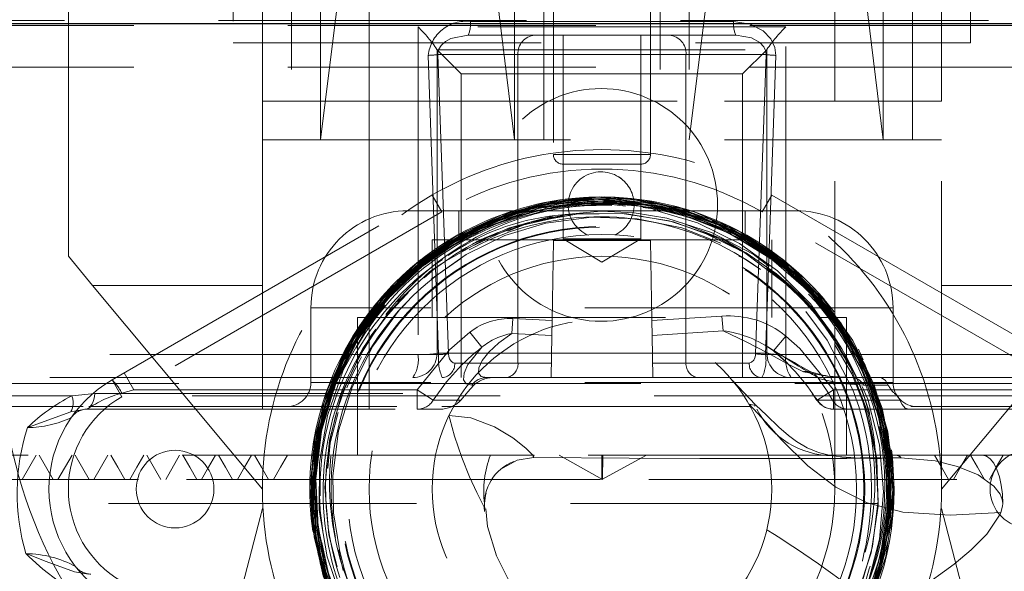
# Model space of a CAD drawing. Units: millimetres. Extents: x 100 to 10400, y 100 to 7325.
# Drawn here: x 2852 to 2954, y 1846 to 1903 of the extents above; entities that cross this region are included whole.
import ezdxf

# ---------------------------------------------------------------- set-up
doc = ezdxf.new("R2010")
doc.units = ezdxf.units.MM
doc.header["$LTSCALE"] = 25
doc.linetypes.add('SLD-Dashed', pattern=[1.905, 1.27, -0.635])
doc.linetypes.add('SLD-Solid', pattern=[0])

msp = doc.modelspace()

# ---------------------------------------------------------------- linework, layer by layer
at = {"color": 7, "linetype": 'SLD-Dashed', "lineweight": 18}
for p, q in [((2880.26, 3834.71), (2880.26, 1890.71)), ((2903.26, 1890.71), (2903.26, 3834.71)), ((2906.26, 1890.71), (2906.26, 3834.71)), ((2918.26, 3834.71), (2918.26, 1890.71)), ((2921.26, 3834.71), (2921.26, 1890.71)), ((2944.26, 1890.71), (2944.26, 3834.71)), ((2874.26, 1934.71), (2874.26, 1900.71)), ((2950.26, 1900.71), (2950.26, 1934.71)), ((2907.26, 1922.21), (2907.26, 1889.21)), ((2917.26, 1889.21), (2917.26, 1922.21)), ((2886.33, 1915.71), (2883.26, 1890.71)), ((2903.26, 1890.71), (2900.19, 1915.71)), ((2924.33, 1915.71), (2921.26, 1890.71)), ((2941.26, 1890.71), (2938.19, 1915.71)), ((2857.26, 1878.71), (2857.26, 1904.71)), ((2877.26, 1904.71), (2877.26, 1894.71)), ((2883.26, 1904.71), (2883.26, 1890.71)), ((2888.26, 1904.71), (2888.26, 1894.71)), ((2936.26, 1894.71), (2936.26, 1904.71)), ((2941.26, 1890.71), (2941.26, 1904.71)), ((2947.26, 1904.71), (2947.26, 1894.71)), ((2825.11, 1903.01), (2999.42, 1903.01)), ((2832.26, 1902.51), (2992.26, 1902.51)), ((2931.22, 1902.38), (2893.31, 1902.38)), ((2898.69, 1902.93), (2925.84, 1902.93)), ((2898.45, 1901.51), (2905.34, 1901.51)), ((2905.34, 1901.51), (2919.19, 1901.51)), ((2908.26, 1901.51), (2908.26, 1880.51)), ((2916.26, 1880.51), (2916.26, 1901.51)), ((2919.19, 1901.51), (2926.08, 1901.51)), ((2874.26, 1900.71), (2950.26, 1900.71)), ((2877.26, 1900.71), (2877.26, 1894.71)), ((2895.26, 1868.71), (2895.26, 1900.04)), ((2895.26, 1900.01), (2929.26, 1900.01)), ((2897.76, 1897.51), (2895.26, 1900.01)), ((2926.76, 1897.51), (2929.26, 1900.01)), ((2929.26, 1900.04), (2929.26, 1868.71)), ((2947.26, 1894.71), (2947.26, 1900.71)), ((2895.35, 1899.51), (2896.43, 1868.66)), ((2903.6, 1899.51), (2895.35, 1899.51)), ((2903.6, 1867.71), (2903.6, 1899.51)), ((2920.92, 1899.51), (2903.6, 1899.51)), ((2920.92, 1867.71), (2920.92, 1899.51)), ((2929.18, 1899.51), (2920.92, 1899.51)), ((2928.1, 1868.66), (2929.18, 1899.51)), ((2832.26, 1898.21), (2992.26, 1898.21)), ((2897.76, 1897.51), (2926.76, 1897.51)), ((2897.76, 1868.71), (2897.76, 1897.51)), ((2926.76, 1897.51), (2926.76, 1868.71)), ((2877.26, 1894.71), (2947.26, 1894.71)), ((2877.26, 1894.71), (2877.26, 1854.71)), ((2888.26, 1894.71), (2936.22, 1894.71)), ((2888.26, 1894.71), (2888.26, 1854.71)), ((2936.26, 1854.71), (2936.26, 1894.71)), ((2947.26, 1854.71), (2947.26, 1894.71)), ((2877.26, 1890.71), (2947.26, 1890.71)), ((2907.27, 1889.21), (2917.25, 1889.21)), ((2913.8, 1888.21), (2908.26, 1888.21)), ((2916.26, 1888.21), (2913.8, 1888.21)), ((2861.76, 1865.97), (2894.76, 1885.02)), ((2895.76, 1883.29), (2894.76, 1885.02)), ((2895.76, 1883.29), (2894.76, 1885.02)), ((2913.18, 1884.76), (2912.55, 1884.82)), ((2928.76, 1883.29), (2929.76, 1885.02)), ((2928.76, 1883.29), (2929.76, 1885.02)), ((2929.76, 1885.02), (2962.76, 1865.97)), ((2912.39, 1884.17), (2912.37, 1884.17)), ((2914.68, 1883.89), (2912.39, 1884.17)), ((2913.75, 1884.56), (2916.97, 1884.22)), ((2914.61, 1884.32), (2918.68, 1883.75)), ((2895.76, 1883.29), (2862.76, 1864.23)), ((2892.26, 1883.41), (2904.87, 1883.41)), ((2897.51, 1883.41), (2897.51, 1880.41)), ((2898.7, 1881.06), (2902.49, 1882.73)), ((2900.15, 1881.88), (2903.78, 1883.2)), ((2904.89, 1883.38), (2905.32, 1883.45)), ((2905.58, 1883.41), (2932.26, 1883.41)), ((2908.9, 1882.93), (2906.67, 1882.72)), ((2918.12, 1883.58), (2918.14, 1883.58)), ((2918.14, 1883.58), (2918.45, 1883.51)), ((2921.07, 1883.04), (2921.35, 1882.92)), ((2927.01, 1880.41), (2927.01, 1883.41)), ((2961.76, 1864.23), (2928.76, 1883.29)), ((2898.64, 1881.03), (2900.15, 1881.88)), ((2923.38, 1882.14), (2925.51, 1881.12)), ((2894.76, 1880.41), (2929.76, 1880.41)), ((2894.76, 1880.41), (2894.76, 1872.41)), ((2898.66, 1879.81), (2898.92, 1879.98)), ((2907.12, 1872.1), (2907.26, 1880.35)), ((2907.26, 1880.35), (2917.26, 1880.35)), ((2908.26, 1880.51), (2916.26, 1880.51)), ((2908.26, 1880.51), (2912.26, 1878.11)), ((2912.26, 1878.11), (2916.26, 1880.51)), ((2917.41, 1872.1), (2917.26, 1880.35)), ((2929.76, 1872.41), (2929.76, 1880.41)), ((2859.76, 1875.71), (2857.26, 1878.71)), ((2894.66, 1876.37), (2897.73, 1878.5)), ((2929.27, 1877.5), (2932.05, 1875.33)), ((2933.63, 1873.61), (2929.64, 1877.35)), ((2931.6, 1875.73), (2929.81, 1877.21)), ((2877.26, 1854.71), (2859.76, 1875.71)), ((2859.76, 1875.71), (2877.26, 1875.71)), ((2933.09, 1874.11), (2931.6, 1875.73)), ((2964.76, 1875.71), (2947.26, 1875.71)), ((2964.76, 1875.71), (2947.26, 1854.71)), ((2889.37, 1874.28), (2889.87, 1874.84)), ((2933.88, 1874.74), (2933.36, 1875.27)), ((2933.88, 1874.74), (2933.61, 1875.02)), ((2887.33, 1871.42), (2889.37, 1874.27)), ((2887.74, 1871.44), (2890.05, 1874.36)), ((2889.37, 1874.27), (2889.37, 1874.28)), ((2934.88, 1873.58), (2934.02, 1874.5)), ((2934.69, 1874.24), (2934.99, 1873.8)), ((2934.88, 1873.58), (2935.63, 1872.55)), ((2935.15, 1874.28), (2935.19, 1874.24)), ((2942.26, 1873.41), (2882.26, 1873.41)), ((2882.26, 1873.41), (2882.26, 1865.71)), ((2886.92, 1869.94), (2889.28, 1873.39)), ((2924.6, 1872.54), (2917.41, 1872.1)), ((2924.6, 1872.54), (2924.74, 1871.03)), ((2942.26, 1865.71), (2942.26, 1873.41)), ((2887.06, 1872.41), (2937.46, 1872.41)), ((2887.06, 1872.41), (2887.06, 1858.21)), ((2903.07, 1872.3), (2902.97, 1870.76)), ((2907.12, 1872.1), (2903.07, 1872.3)), ((2907.12, 1872.1), (2907.09, 1870.53)), ((2917.41, 1872.1), (2917.44, 1870.53)), ((2937.46, 1858.21), (2937.46, 1872.41)), ((2898.65, 1870.89), (2899.88, 1869.33)), ((2902.97, 1870.76), (2907.09, 1870.53)), ((2907.09, 1870.53), (2907.02, 1866.21)), ((2917.44, 1870.53), (2924.74, 1871.03)), ((2917.44, 1870.53), (2917.51, 1866.21)), ((2931.22, 1870.49), (2929.94, 1868.96)), ((2929.07, 1869.54), (2929.94, 1868.95)), ((2895.41, 1868.58), (2823.31, 1868.58)), ((2893.3, 1868.58), (2845.04, 1868.58)), ((2885.16, 1867.17), (2886.1, 1868.93)), ((2895.26, 1868.71), (2897.76, 1868.71)), ((2897.76, 1866.21), (2897.76, 1868.71)), ((2926.76, 1868.71), (2897.76, 1868.71)), ((2926.76, 1868.71), (2929.26, 1868.71)), ((2926.76, 1866.21), (2926.76, 1868.71)), ((2929.11, 1868.58), (3001.21, 1868.58)), ((2929.93, 1868.95), (2930.03, 1868.85)), ((2979.49, 1868.58), (2931.23, 1868.58)), ((2938.69, 1869.12), (2939.19, 1868.02)), ((2897.09, 1867.71), (2903.6, 1867.71)), ((2903.6, 1867.71), (2907.04, 1867.71)), ((2917.48, 1867.71), (2920.92, 1867.71)), ((2920.92, 1867.71), (2927.44, 1867.71)), ((2864, 1864.95), (2863, 1866.68)), ((2807.73, 1866.21), (2900.12, 1866.21)), ((2836.88, 1865.58), (2987.64, 1865.58)), ((2862.76, 1864.23), (2861.76, 1865.97)), ((2942.26, 1865.71), (2882.26, 1865.71)), ((2907.02, 1866.21), (2900.36, 1866.21)), ((2907.02, 1866.21), (2917.51, 1866.21)), ((2938, 1866.21), (2917.51, 1866.21)), ((2928.1, 1863.39), (2925.7, 1865.92)), ((2934.58, 1866.12), (2934.55, 1866.17)), ((2938, 1866.21), (2940.89, 1866.21)), ((2940.89, 1866.21), (3016.8, 1866.21)), ((2857.6, 1864.31), (2860, 1864.58)), ((2860, 1864.58), (2898.29, 1864.58)), ((2864, 1864.95), (2862.76, 1864.59)), ((2893.21, 1864.95), (2864, 1864.95)), ((2893.21, 1864.95), (2893.21, 1862.95)), ((2894.87, 1863.87), (2893.21, 1864.95)), ((2898.29, 1864.58), (2897.72, 1863.87)), ((2933.94, 1864.54), (2934.47, 1863.89)), ((2936.12, 1864.95), (2934.43, 1863.87)), ((2936.12, 1862.95), (2936.12, 1864.95)), ((2960.52, 1864.95), (2936.12, 1864.95)), ((2857.6, 1864.31), (2805.74, 1864.31)), ((2822.38, 1864.31), (2942.71, 1864.31)), ((2934.47, 1863.89), (2936.01, 1863.89)), ((2936.01, 1863.89), (2936.02, 1863.87)), ((2970.09, 1864.31), (2942.71, 1864.31)), ((2839.38, 1863.21), (2858.78, 1863.21)), ((2859.04, 1862.95), (2857.51, 1862.68)), ((2859.21, 1862.95), (2893.21, 1862.95)), ((2859.38, 1863.21), (2892.96, 1863.21)), ((2893.21, 1862.95), (2895.55, 1862.95)), ((2895.76, 1863.21), (2937.43, 1863.21)), ((2928.06, 1863.26), (2928.03, 1863.31)), ((2936.12, 1862.95), (2960.52, 1862.95)), ((2944.11, 1863.21), (2962.06, 1863.21)), ((2882.67, 1856.07), (2883.08, 1859.63)), ((2900.75, 1858.21), (2818.76, 1858.21)), ((2853.94, 1858.21), (2852.49, 1855.71)), ((2854.25, 1858.21), (2855.69, 1855.71)), ((2857.64, 1858.21), (2856.19, 1855.71)), ((2857.95, 1858.21), (2859.39, 1855.71)), ((2861.34, 1858.21), (2859.89, 1855.71)), ((2865.35, 1858.21), (2866.79, 1855.71)), ((2868.73, 1858.21), (2867.29, 1855.71)), ((2905.27, 1858.21), (2900.75, 1858.21)), ((2942.6, 1858.21), (2905.27, 1858.21)), ((2907.86, 1858.21), (2912.31, 1855.71)), ((2907.86, 1858.21), (2912.3, 1855.71)), ((2912.26, 1855.71), (2912.26, 1858.21)), ((2912.26, 1858.21), (2912.3, 1855.71)), ((2916.86, 1858.21), (2912.26, 1855.71)), ((2912.31, 1855.71), (2912.34, 1858.21)), ((2940.99, 1857.92), (2938.86, 1857.92)), ((2943.08, 1857.93), (2941.17, 1857.92)), ((2951.47, 1858.21), (2942.6, 1858.21)), ((3005.76, 1858.21), (2951.47, 1858.21)), ((2996.45, 1855.71), (2829.8, 1855.71)), ((2912.12, 1855.71), (2829.86, 1855.71)), ((2912.3, 1855.71), (2912.31, 1855.71)), ((2942.19, 1852.54), (2942.31, 1855.36)), ((2941.92, 1854.59), (2941.72, 1851.41)), ((2813.78, 1853.21), (3010.76, 1853.21)), ((2900.14, 1853.21), (2900.16, 1852.39)), ((2847.26, 1737.71), (2877.26, 1852.71)), ((2877.26, 1852.71), (2877.32, 1852.71)), ((2947.21, 1852.71), (2947.26, 1852.71)), ((2947.26, 1852.71), (2977.26, 1737.71)), ((2941.73, 1852.12), (2941.03, 1847.91)), ((2885.58, 1846.3), (2885.1, 1848.46)), ((2939.4, 1848.19), (2939.44, 1848.55))]:
    msp.add_line(p, q, dxfattribs=at)
at = {"color": 7, "linetype": 'SLD-Solid', "lineweight": 25}
msp.add_line((2377.26, 1902.71), (3208.7, 1902.71), dxfattribs=at)
at = {"color": 7, "linetype": 'SLD-Dashed', "lineweight": 18, "flags": 128}
for points in [[(2893.31, 1902.38), (2893.31, 1897.38), (2893.3, 1877.41), (2893.3, 1868.58)], [(2925.84, 1902.93), (2927.54, 1902.66), (2928.86, 1901.97), (2929.66, 1901.13), (2930.07, 1900.25), (2930.17, 1899.43)], [(2931.23, 1868.58), (2931.23, 1873.57), (2931.22, 1893.54), (2931.22, 1902.38)], [(2898.45, 1901.51), (2896.69, 1901.17), (2896.14, 1900.87), (2895.67, 1900.43), (2895.45, 1900.07), (2895.35, 1899.64), (2895.35, 1899.51)], [(2929.18, 1899.51), (2929.13, 1899.94), (2928.94, 1900.32), (2928.54, 1900.76), (2927.68, 1901.23), (2926.08, 1901.51)], [(2895.41, 1868.58), (2895.31, 1871.57), (2894.9, 1883.54), (2894.36, 1899.43)], [(2930.17, 1899.43), (2930.07, 1896.44), (2929.66, 1884.47), (2929.11, 1868.58)], [(2911.98, 1884.82), (2906.78, 1884.32), (2901.86, 1882.96), (2897.23, 1880.8), (2893.06, 1877.9), (2889.44, 1874.34), (2886.47, 1870.23), (2884.23, 1865.68), (2882.79, 1860.82), (2882.18, 1855.78), (2882.44, 1850.71), (2883.53, 1845.76), (2885.44, 1841.07), (2888.11, 1836.75), (2891.48, 1832.96), (2895.42, 1829.78), (2899.85, 1827.31), (2904.63, 1825.61), (2909.62, 1824.75), (2914.69, 1824.73), (2919.69, 1825.56), (2924.48, 1827.22), (2928.92, 1829.67), (2932.89, 1832.82), (2936.27, 1836.6), (2938.97, 1840.89), (2940.9, 1845.57), (2942.03, 1850.51), (2942.31, 1855.56), (2941.74, 1860.6), (2940.33, 1865.46), (2938.13, 1870.02), (2935.18, 1874.15), (2931.59, 1877.72), (2927.45, 1880.63), (2922.89, 1882.82), (2918.01, 1884.2), (2912.98, 1884.75), (2907.93, 1884.43), (2903, 1883.28), (2898.33, 1881.32), (2894.06, 1878.6), (2890.31, 1875.2), (2887.18, 1871.23), (2884.77, 1866.78), (2883.13, 1861.99), (2882.33, 1856.99), (2882.37, 1851.93), (2883.26, 1846.95), (2884.97, 1842.19), (2887.24, 1838.12), (2890.11, 1834.45), (2893.51, 1831.27), (2897.37, 1828.65), (2901.95, 1826.52), (2906.83, 1825.19), (2911.87, 1824.7), (2916.91, 1825.06), (2921.82, 1826.27), (2926.46, 1828.28), (2930.7, 1831.04), (2934.41, 1834.47), (2937.49, 1838.48), (2939.86, 1842.94), (2941.44, 1847.75), (2942.19, 1852.74), (2942.09, 1857.8), (2941.15, 1862.76), (2939.38, 1867.5), (2936.85, 1871.87), (2933.62, 1875.75), (2929.78, 1879.04), (2925.45, 1881.63), (2920.74, 1883.46), (2915.79, 1884.47), (2910.74, 1884.64), (2905.74, 1883.96), (2900.92, 1882.45), (2896.42, 1880.14), (2892.38, 1877.12), (2888.9, 1873.46), (2886.08, 1869.27), (2884.01, 1864.67), (2882.74, 1859.78), (2882.31, 1854.75), (2882.73, 1849.72), (2883.99, 1844.84), (2886.05, 1840.23), (2888.86, 1836.03), (2892.32, 1832.37), (2896.36, 1829.34), (2900.85, 1827.03), (2905.66, 1825.51), (2910.65, 1824.81), (2915.7, 1824.97), (2920.64, 1825.97), (2925.35, 1827.79), (2929.68, 1830.37), (2933.52, 1833.64), (2936.75, 1837.51), (2939.29, 1841.87), (2941.06, 1846.59), (2942.01, 1851.54), (2942.12, 1856.58), (2941.38, 1861.57), (2939.82, 1866.36), (2937.46, 1870.82), (2934.4, 1874.82), (2930.71, 1878.25), (2926.49, 1881.01), (2921.87, 1883.02), (2916.98, 1884.24), (2911.96, 1884.61), (2906.94, 1884.13), (2902.08, 1882.81), (2897.5, 1880.7), (2893.35, 1877.85), (2889.73, 1874.35), (2886.76, 1870.28), (2884.5, 1865.78), (2883.04, 1860.96), (2882.41, 1855.96), (2882.62, 1850.93), (2883.68, 1846.01), (2885.55, 1841.34), (2888.17, 1837.04), (2891.49, 1833.25), (2895.38, 1830.06), (2899.76, 1827.58), (2904.5, 1825.87), (2909.45, 1824.98), (2914.48, 1824.93), (2919.45, 1825.73), (2924.22, 1827.34), (2928.64, 1829.74), (2932.6, 1832.85), (2935.98, 1836.58), (2938.69, 1840.81), (2940.64, 1845.45), (2941.79, 1850.35), (2942.1, 1855.37), (2941.57, 1860.37), (2940.2, 1865.21), (2938.04, 1869.75), (2935.14, 1873.86), (2931.6, 1877.43), (2927.51, 1880.35), (2922.99, 1882.55), (2918.16, 1883.95), (2913.17, 1884.52), (2908.15, 1884.25), (2903.25, 1883.14), (2898.6, 1881.22), (2894.34, 1878.55), (2890.6, 1875.2), (2887.47, 1871.27), (2885.04, 1866.87), (2883.39, 1862.12), (2882.56, 1857.24), (2882.56, 1852.22), (2883.4, 1847.26), (2885.06, 1842.53), (2887.5, 1838.13), (2890.63, 1834.21), (2894.38, 1830.87), (2898.64, 1828.21), (2903.29, 1826.3), (2908.18, 1825.2), (2913.2, 1824.93), (2918.18, 1825.51), (2923, 1826.92), (2927.51, 1829.12), (2931.59, 1832.05), (2935.12, 1835.62), (2938, 1839.73), (2940.15, 1844.26), (2941.51, 1849.09), (2942.03, 1854.08), (2941.71, 1859.09), (2940.55, 1863.97), (2938.6, 1868.59), (2935.89, 1872.81), (2932.51, 1876.53), (2928.56, 1879.61), (2924.15, 1882), (2919.39, 1883.6), (2914.44, 1884.39), (2909.43, 1884.33), (2904.49, 1883.43), (2899.78, 1881.71), (2895.43, 1879.24), (2891.55, 1876.06), (2888.26, 1872.28), (2885.65, 1867.99), (2883.8, 1863.34), (2882.76, 1858.43), (2882.55, 1853.43), (2883.19, 1848.46), (2884.66, 1843.66), (2886.91, 1839.19), (2889.87, 1835.15), (2893.48, 1831.67), (2897.61, 1828.84), (2902.17, 1826.75), (2907, 1825.45), (2911.99, 1824.99), (2916.99, 1825.37), (2921.84, 1826.58), (2926.43, 1828.59), (2930.61, 1831.34), (2934.28, 1834.75), (2937.31, 1838.74), (2939.64, 1843.17), (2941.18, 1847.93), (2941.91, 1852.88), (2941.79, 1857.89), (2940.84, 1862.8), (2939.07, 1867.48), (2936.55, 1871.8), (2933.33, 1875.63), (2929.52, 1878.88), (2925.21, 1881.42), (2920.54, 1883.22), (2915.63, 1884.2), (2910.63, 1884.35), (2905.68, 1883.65), (2900.91, 1882.13), (2896.47, 1879.83), (2892.48, 1876.83), (2889.05, 1873.19), (2886.27, 1869.03), (2884.24, 1864.46), (2883, 1859.61), (2882.6, 1854.63), (2883.03, 1849.65), (2884.3, 1844.82), (2886.36, 1840.26), (2889.16, 1836.12), (2892.61, 1832.5), (2896.62, 1829.52), (2901.07, 1827.25), (2905.84, 1825.76), (2910.79, 1825.09), (2915.78, 1825.27), (2920.68, 1826.28), (2925.33, 1828.1), (2929.61, 1830.67), (2933.4, 1833.93), (2936.59, 1837.77), (2939.08, 1842.1), (2940.82, 1846.78), (2941.74, 1851.69), (2941.83, 1856.68), (2941.07, 1861.62), (2939.5, 1866.36), (2937.16, 1870.76), (2934.11, 1874.72), (2930.43, 1878.1), (2926.25, 1880.82), (2921.67, 1882.79), (2916.82, 1883.97), (2911.84, 1884.32), (2906.87, 1883.83), (2902.06, 1882.5), (2897.54, 1880.39), (2893.44, 1877.55), (2889.87, 1874.07), (2886.94, 1870.03), (2884.72, 1865.56), (2883.3, 1860.78), (2882.69, 1855.83), (2882.93, 1850.85), (2883.99, 1845.98), (2885.86, 1841.36), (2888.48, 1837.11), (2891.77, 1833.37), (2895.65, 1830.23), (2900, 1827.79), (2904.69, 1826.11), (2909.6, 1825.25), (2914.58, 1825.22), (2919.5, 1826.04), (2924.21, 1827.66), (2928.58, 1830.05), (2932.49, 1833.14), (2935.82, 1836.85), (2938.49, 1841.06), (2940.4, 1845.66), (2941.53, 1850.51), (2941.81, 1855.48), (2941.26, 1860.43), (2939.88, 1865.22), (2937.73, 1869.71), (2934.84, 1873.77), (2931.32, 1877.29), (2927.26, 1880.17), (2922.77, 1882.32), (2917.98, 1883.69), (2913.04, 1884.24), (2908.07, 1883.95), (2903.22, 1882.83), (2898.34, 1880.75), (2893.92, 1877.85), (2890.08, 1874.2), (2886.96, 1869.93), (2884.77, 1865.46), (2883.35, 1860.69), (2882.76, 1855.75), (2883, 1850.78), (2884.08, 1845.92), (2885.96, 1841.32), (2888.58, 1837.09), (2891.88, 1833.36), (2895.76, 1830.25), (2900.1, 1827.82), (2904.79, 1826.17), (2909.68, 1825.31), (2915.21, 1825.36), (2920.64, 1826.42), (2925.77, 1828.49), (2930.43, 1831.47), (2934.07, 1834.85), (2937.1, 1838.79), (2939.41, 1843.19), (2940.96, 1847.91), (2941.69, 1852.83), (2941.59, 1857.8), (2940.65, 1862.68), (2938.91, 1867.33), (2936.41, 1871.62), (2933.22, 1875.44), (2929.44, 1878.66), (2925.18, 1881.2), (2920.54, 1882.99), (2915.68, 1883.98), (2910.71, 1884.13), (2905.79, 1883.46), (2901.06, 1881.96), (2896.64, 1879.69), (2893.96, 1877.8)], [(2918.45, 1883.51), (2920.75, 1882.92), (2925.44, 1881.06), (2929.75, 1878.43), (2933.54, 1875.1), (2936.71, 1871.17), (2939.16, 1866.76), (2940.82, 1862), (2941.65, 1857.02), (2941.62, 1851.97), (2940.72, 1847), (2938.99, 1842.26), (2936.48, 1837.88), (2933.25, 1834), (2929.41, 1830.72), (2925.07, 1828.14), (2920.35, 1826.35), (2915.39, 1825.38), (2910.34, 1825.27), (2905.35, 1826.03), (2900.55, 1827.63), (2896.11, 1830.02), (2892.13, 1833.14), (2888.74, 1836.89), (2886.05, 1841.16), (2884.12, 1845.84), (2883.02, 1850.77), (2882.77, 1855.81), (2883.39, 1860.83), (2884.86, 1865.67), (2887.13, 1870.18), (2890.13, 1874.25), (2893.79, 1877.74), (2897.99, 1880.55), (2902.61, 1882.61), (2907.51, 1883.85), (2912.55, 1884.24), (2917.59, 1883.76), (2922.46, 1882.43), (2927.04, 1880.28), (2931.19, 1877.39), (2934.79, 1873.83), (2937.72, 1869.7), (2939.91, 1865.14), (2941.28, 1860.27), (2941.81, 1855.24), (2941.47, 1850.19), (2940.27, 1845.28), (2938.25, 1840.64), (2935.47, 1836.41), (2932.01, 1832.71), (2927.97, 1829.67), (2923.47, 1827.35), (2918.64, 1825.84), (2913.62, 1825.17), (2908.56, 1825.37), (2903.61, 1826.43), (2898.91, 1828.32), (2894.6, 1830.99), (2890.81, 1834.35), (2887.65, 1838.3), (2885.21, 1842.74), (2883.57, 1847.53), (2882.76, 1852.53), (2882.82, 1857.6), (2883.74, 1862.58), (2885.5, 1867.33), (2888.05, 1871.71), (2891.3, 1875.6), (2895.17, 1878.87), (2899.54, 1881.43), (2904.29, 1883.21), (2909.27, 1884.16), (2914.34, 1884.24), (2919.35, 1883.46), (2924.15, 1881.83), (2928.6, 1879.4), (2932.58, 1876.26), (2935.96, 1872.48), (2938.64, 1868.17), (2940.55, 1863.48), (2941.64, 1858.52), (2941.86, 1853.45), (2941.21, 1848.42), (2939.72, 1843.58), (2937.42, 1839.05), (2934.38, 1834.99), (2930.69, 1831.5), (2926.46, 1828.7), (2921.82, 1826.66), (2916.89, 1825.44), (2911.83, 1825.07), (2906.78, 1825.58), (2901.89, 1826.94), (2897.3, 1829.11), (2893.16, 1832.04), (2889.57, 1835.63), (2886.64, 1839.78), (2884.47, 1844.37), (2883.11, 1849.26), (2882.61, 1854.32), (2882.98, 1859.38), (2884.2, 1864.31), (2886.25, 1868.96), (2889.06, 1873.19), (2892.55, 1876.88), (2896.62, 1879.92), (2901.15, 1882.22), (2906.01, 1883.71), (2911.05, 1884.36), (2916.13, 1884.13), (2921.09, 1883.05), (2925.8, 1881.13), (2930.11, 1878.43), (2933.89, 1875.04), (2937.05, 1871.05), (2939.47, 1866.59), (2941.1, 1861.77), (2941.89, 1856.75), (2941.8, 1851.66), (2940.85, 1846.67), (2939.06, 1841.91), (2936.49, 1837.52), (2933.2, 1833.64), (2929.3, 1830.38), (2924.9, 1827.82), (2920.13, 1826.06), (2915.13, 1825.14), (2910.04, 1825.08), (2905.02, 1825.89), (2900.2, 1827.55), (2895.75, 1830), (2891.77, 1833.18), (2888.4, 1836.99), (2885.72, 1841.32), (2883.83, 1846.05), (2882.77, 1851.02), (2882.57, 1856.11), (2883.24, 1861.16), (2884.76, 1866.02), (2887.09, 1870.54), (2890.16, 1874.61), (2893.88, 1878.09), (2898.14, 1880.88), (2902.81, 1882.91), (2907.76, 1884.11), (2912.84, 1884.45), (2917.91, 1883.92), (2922.81, 1882.53), (2927.4, 1880.32), (2931.55, 1877.37), (2935.14, 1873.74), (2938.05, 1869.56), (2940.21, 1864.95), (2941.55, 1860.03), (2942.03, 1854.96), (2941.64, 1849.87), (2940.38, 1844.93), (2938.3, 1840.28), (2935.46, 1836.05), (2931.94, 1832.36), (2927.84, 1829.33), (2923.28, 1827.04), (2918.4, 1825.57), (2913.34, 1824.95), (2908.24, 1825.2), (2903.27, 1826.31), (2898.55, 1828.26), (2894.24, 1830.99), (2890.46, 1834.41), (2887.31, 1838.43), (2884.9, 1842.92), (2883.29, 1847.76), (2882.52, 1852.81), (2882.63, 1857.91), (2883.61, 1862.92), (2885.43, 1867.69), (2888.04, 1872.07), (2891.35, 1875.96), (2895.28, 1879.21), (2899.71, 1881.75), (2904.51, 1883.5), (2909.54, 1884.4), (2914.64, 1884.43), (2919.68, 1883.59), (2924.5, 1881.91), (2928.96, 1879.42), (2932.93, 1876.21), (2936.3, 1872.37), (2938.96, 1868.01), (2940.84, 1863.26), (2941.89, 1858.26), (2942.06, 1853.16), (2941.36, 1848.09), (2939.81, 1843.23), (2937.45, 1838.69), (2934.35, 1834.63), (2930.6, 1831.16), (2926.31, 1828.37), (2921.61, 1826.36), (2916.64, 1825.18), (2911.54, 1824.86), (2906.46, 1825.42), (2901.54, 1826.84), (2896.95, 1829.08), (2892.8, 1832.06), (2889.22, 1835.71), (2886.31, 1839.92), (2884.17, 1844.57), (2882.85, 1849.51), (2882.39, 1854.6), (2882.81, 1859.7), (2884.09, 1864.66), (2886.2, 1869.32), (2889.07, 1873.55), (2892.63, 1877.23), (2896.76, 1880.25), (2901.34, 1882.53), (2906.25, 1883.99), (2911.33, 1884.59), (2916.44, 1884.31), (2921.43, 1883.16), (2926.15, 1881.18), (2930.47, 1878.43), (2934.25, 1874.98), (2937.38, 1870.93), (2939.79, 1866.41), (2941.38, 1861.54), (2942.12, 1856.47), (2941.98, 1851.35), (2940.98, 1846.33), (2939.13, 1841.55), (2936.49, 1837.16), (2933.15, 1833.28), (2929.19, 1830.03), (2924.73, 1827.51), (2919.91, 1825.78), (2914.86, 1824.9), (2909.73, 1824.89), (2904.68, 1825.75), (2899.85, 1827.47), (2895.39, 1829.99), (2891.41, 1833.23), (2888.05, 1837.1), (2885.4, 1841.49), (2883.54, 1846.26), (2882.52, 1851.29), (2882.37, 1856.41), (2883.09, 1861.49), (2884.68, 1866.37), (2887.07, 1870.9), (2890.2, 1874.97), (2893.98, 1878.43), (2898.29, 1881.21), (2903.02, 1883.21), (2908.01, 1884.37), (2913.14, 1884.66), (2918.23, 1884.07), (2923.16, 1882.63), (2927.76, 1880.36), (2931.91, 1877.34), (2935.49, 1873.66), (2938.38, 1869.42), (2940.51, 1864.75), (2941.81, 1859.78), (2942.24, 1854.67), (2941.8, 1849.55), (2940.49, 1844.59), (2938.35, 1839.92), (2935.45, 1835.68), (2931.86, 1832.01), (2927.7, 1828.99), (2923.09, 1826.74), (2918.16, 1825.3), (2913.06, 1824.72), (2907.93, 1825.02), (2902.93, 1826.2), (2898.2, 1828.21), (2893.88, 1830.99), (2890.1, 1834.48), (2886.97, 1838.55), (2884.59, 1843.1), (2883.01, 1847.99), (2882.29, 1853.08), (2882.45, 1858.22), (2883.49, 1863.26), (2885.36, 1868.04), (2888.03, 1872.44), (2891.41, 1876.31), (2895.4, 1879.56), (2899.89, 1882.07), (2904.74, 1883.78), (2909.81, 1884.64), (2914.95, 1884.62), (2920.01, 1883.73), (2924.85, 1881.98), (2929.32, 1879.44), (2933.29, 1876.17), (2936.65, 1872.26), (2939.29, 1867.85), (2941.13, 1863.05), (2942.13, 1858), (2942.26, 1852.85), (2941.51, 1847.76), (2939.89, 1842.87), (2937.47, 1838.33), (2934.31, 1834.27), (2930.5, 1830.81), (2926.16, 1828.05), (2921.4, 1826.06), (2916.38, 1824.92), (2911.24, 1824.66), (2906.13, 1825.27), (2901.2, 1826.74), (2896.59, 1829.04), (2892.43, 1832.09), (2888.87, 1835.8), (2885.98, 1840.07), (2883.87, 1844.77), (2882.59, 1849.76), (2882.18, 1854.9), (2882.65, 1860.03), (2883.99, 1865), (2886.16, 1869.68), (2889.09, 1873.91), (2892.71, 1877.59), (2896.89, 1880.59), (2901.53, 1882.83), (2906.49, 1884.25), (2911.62, 1884.81), (2916.76, 1884.48), (2921.77, 1883.28), (2926.51, 1881.24), (2930.83, 1878.42), (2934.6, 1874.91), (2935.15, 1874.28)], [(2905.63, 1883.77), (2910.52, 1884.48), (2916.23, 1884.26)], [(2912.65, 1884.37), (2917.52, 1883.91), (2921.07, 1883.04)], [(2894.66, 1876.37), (2898.25, 1878.9), (2902.24, 1880.85), (2906.49, 1882.14), (2911.17, 1882.76), (2915.88, 1882.59), (2920.51, 1881.63), (2924.92, 1879.91), (2928.98, 1877.46), (2932.58, 1874.38), (2935.62, 1870.72), (2938.01, 1866.6), (2939.42, 1863.01), (2940.47, 1858.34), (2940.72, 1853.55), (2940.16, 1848.8), (2938.82, 1844.2), (2936.72, 1839.88), (2933.93, 1835.97), (2930.51, 1832.57), (2926.57, 1829.8), (2922.21, 1827.72), (2917.56, 1826.39), (2912.74, 1825.86), (2907.91, 1826.15), (2903.17, 1827.24), (2898.69, 1829.11), (2894.57, 1831.72), (2890.94, 1834.97), (2887.9, 1838.8), (2885.54, 1843.08), (2883.94, 1847.71), (2883.12, 1852.55), (2883.13, 1857.46), (2883.96, 1862.31), (2885.6, 1866.96), (2887.99, 1871.27), (2890.45, 1874.45), (2893.31, 1877.26), (2893.96, 1877.8)], [(2896.45, 1878.39), (2900.52, 1880.67), (2905.12, 1882.3), (2909.93, 1883.11), (2914.81, 1883.1), (2919.62, 1882.25), (2924.21, 1880.59), (2928.45, 1878.17), (2932.22, 1875.07), (2935.4, 1871.37), (2937.91, 1867.18), (2939.66, 1862.62), (2940.61, 1857.83), (2940.73, 1852.95), (2940.01, 1848.12), (2938.48, 1843.48), (2936.18, 1839.17), (2933.18, 1835.32), (2929.57, 1832.03), (2925.45, 1829.41), (2920.94, 1827.53), (2916.17, 1826.44), (2911.29, 1826.19), (2906.44, 1826.77), (2901.76, 1828.17), (2897.39, 1830.35), (2893.45, 1833.25), (2890.06, 1836.77), (2887.32, 1840.82), (2885.32, 1845.28), (2884.1, 1850.01), (2883.71, 1854.89), (2884.16, 1859.76), (2885.43, 1864.48), (2887.49, 1868.91), (2890.27, 1872.93), (2893.7, 1876.42), (2897.68, 1879.27), (2899.49, 1880.26), (2899.49, 1880.26)], [(2932.05, 1875.33), (2931.7, 1875.66), (2930.26, 1876.9), (2927.13, 1879.08), (2923.68, 1880.86), (2919.19, 1882.37), (2914.36, 1883.12), (2909.62, 1883.06), (2904.82, 1882.18), (2899.53, 1880.14), (2897.68, 1879.12), (2896.1, 1878.11), (2894.67, 1877.05), (2893.35, 1875.95), (2892.11, 1874.78), (2891.93, 1874.6), (2891.86, 1874.53), (2891.82, 1874.5), (2891.8, 1874.48), (2891.79, 1874.47), (2891.79, 1874.47), (2891.79, 1874.47), (2891.78, 1874.47), (2891.78, 1874.46), (2891.78, 1874.46), (2891.78, 1874.46), (2891.78, 1874.46), (2891.78, 1874.46), (2891.78, 1874.46), (2891.78, 1874.46), (2891.78, 1874.47), (2891.79, 1874.48), (2891.82, 1874.52), (2891.96, 1874.67), (2892.53, 1875.25), (2894.99, 1877.41), (2897.16, 1878.93), (2898.31, 1879.62), (2899.49, 1880.26)], [(2908.28, 1882.87), (2903.02, 1881.67), (2897.7, 1879.19)], [(2897.88, 1880.84), (2900.76, 1882.23), (2905.16, 1883.65)], [(2899.49, 1880.26), (2902.73, 1881.66), (2907.38, 1882.92), (2912.18, 1883.38), (2915.58, 1883.21), (2918.93, 1882.65), (2923.54, 1881.16), (2927.83, 1878.93), (2931.7, 1876.01), (2935.02, 1872.48), (2937.7, 1868.43), (2939.68, 1863.99), (2940.88, 1859.28), (2941.28, 1854.42), (2940.86, 1849.56), (2939.63, 1844.83), (2937.62, 1840.37), (2934.89, 1836.3), (2931.51, 1832.74), (2927.59, 1829.8), (2923.21, 1827.55), (2918.52, 1826.06), (2913.63, 1825.38), (2908.7, 1825.53), (2904.15, 1826.43)], [(2905.26, 1882.35), (2908.48, 1882.99), (2909.45, 1883.03)], [(2936.93, 1868.96), (2936.5, 1869.88), (2933.74, 1873.8), (2930.37, 1877.2), (2926.45, 1880.03), (2922.11, 1882.16), (2917.57, 1883.51)], [(2918.06, 1883.63), (2920.91, 1883.02), (2923.38, 1882.14)], [(2905.35, 1882.37), (2902.63, 1881.61), (2898.92, 1879.98)], [(2926.56, 1879.38), (2924.79, 1880.45), (2920.58, 1882.12)], [(2923.86, 1882.14), (2926.54, 1880.96), (2931.2, 1877.82)], [(2892.49, 1877.02), (2894.96, 1879), (2897.88, 1880.84)], [(2922.73, 1881.18), (2926.98, 1879.06), (2931.53, 1875.63), (2933.04, 1874.13), (2934.22, 1872.78), (2935.27, 1871.41), (2936.24, 1869.99), (2937.17, 1868.45), (2937.29, 1868.23), (2937.34, 1868.14), (2937.37, 1868.09), (2937.38, 1868.07), (2937.39, 1868.06), (2937.39, 1868.06), (2937.39, 1868.05), (2937.39, 1868.05), (2937.39, 1868.05), (2937.39, 1868.05), (2937.39, 1868.05), (2937.4, 1868.05), (2937.4, 1868.05), (2937.4, 1868.05), (2937.4, 1868.05), (2937.39, 1868.05), (2937.39, 1868.07), (2937.37, 1868.11), (2937.27, 1868.31), (2936.87, 1869.06), (2935, 1871.93), (2933.39, 1873.9), (2931.6, 1875.73), (2931.6, 1875.73)], [(2891.32, 1875.83), (2895.1, 1879.01), (2896.55, 1879.83)], [(2928.59, 1877.35), (2926.92, 1878.47), (2926.37, 1878.73)], [(2891.19, 1874.03), (2894.53, 1877.15), (2895.72, 1877.92)], [(2893.68, 1877.63), (2892.89, 1877.03), (2891.43, 1875.59)], [(2931.05, 1877.66), (2934.61, 1874.22), (2936.18, 1872.25)], [(2891.43, 1875.59), (2892.38, 1876.49), (2893.04, 1877.01)], [(2885.57, 1846.59), (2885.72, 1846.15), (2885.89, 1845.7), (2885.98, 1845.48), (2885.99, 1845.45), (2886, 1845.44), (2886.01, 1845.44), (2886.01, 1845.43), (2886.01, 1845.43), (2886.01, 1845.43), (2886.01, 1845.43), (2886.01, 1845.43), (2886.01, 1845.43), (2886.01, 1845.43), (2886.01, 1845.44), (2886.01, 1845.45), (2886, 1845.5), (2885.94, 1845.71), (2885.66, 1846.62), (2885.19, 1848.46), (2884.6, 1852.25), (2884.52, 1856.08), (2885.12, 1860.7), (2886.51, 1865.22), (2888.63, 1869.43), (2891.36, 1873.15), (2894.66, 1876.37)], [(2886.36, 1869.36), (2888.02, 1871.96), (2890.99, 1875.48)], [(2933.66, 1875.14), (2935.63, 1872.86), (2937.51, 1870.15)], [(2933.26, 1873.01), (2935.49, 1870.06), (2938.12, 1864.95), (2938.73, 1863.23), (2939.15, 1861.75), (2939.46, 1860.41), (2939.69, 1859.16), (2939.85, 1858), (2939.96, 1856.91), (2940.02, 1855.89), (2940.04, 1854.93), (2940.03, 1853.98), (2939.99, 1853.03), (2939.92, 1852.08), (2939.81, 1851.11), (2939.67, 1850.11), (2939.48, 1849.04), (2939.3, 1848.21), (2939.14, 1847.47), (2939.12, 1847.37), (2939.11, 1847.33), (2939.1, 1847.3), (2939.1, 1847.3), (2939.1, 1847.29), (2939.1, 1847.29), (2939.1, 1847.28), (2939.1, 1847.28)], [(2936.18, 1872.25), (2937.53, 1870.25), (2937.68, 1869.96)], [(2883.39, 1861.57), (2884.91, 1866.25), (2887.74, 1871.44)], [(2898.65, 1870.89), (2896.56, 1869.06), (2893.21, 1864.95)], [(2900.36, 1866.21), (2899.81, 1866.32), (2899.53, 1866.66), (2899.56, 1867.2), (2899.92, 1867.96), (2900.6, 1868.83), (2901.62, 1869.79), (2902.97, 1870.76)], [(2924.74, 1871.03), (2927.14, 1869.9), (2929.31, 1868.75), (2931.3, 1867.67), (2933.02, 1866.81)], [(2936.12, 1864.95), (2932.65, 1869.2), (2931.22, 1870.49)], [(2896.43, 1868.66), (2896.46, 1868.38), (2896.54, 1868.15), (2896.7, 1867.9), (2896.94, 1867.74), (2897.09, 1867.71)], [(2899.88, 1869.33), (2898.44, 1867.55), (2898.04, 1866.66), (2897.98, 1865.97), (2898.26, 1865.57), (2898.85, 1865.43)], [(2927.44, 1867.71), (2927.69, 1867.78), (2927.9, 1867.99), (2928.02, 1868.23), (2928.08, 1868.49), (2928.1, 1868.66)], [(2929.96, 1868.98), (2931.28, 1867.79), (2931.54, 1867.47)], [(2939.16, 1867.52), (2940.91, 1862.93), (2941.67, 1859.57)], [(2933.02, 1866.81), (2935.44, 1866.35), (2938, 1866.21)], [(2934.55, 1866.17), (2934.14, 1866.58), (2933.95, 1866.66)], [(2899.04, 1865.43), (2898.39, 1864.7), (2898.29, 1864.58)], [(2898.85, 1865.43), (2898.93, 1865.43), (2899.04, 1865.43)], [(2936.01, 1863.89), (2935.48, 1864.79), (2934.58, 1866.12)], [(2939.24, 1865.42), (2936.88, 1865.58), (2934.58, 1866.12)], [(2941.76, 1865.43), (2941.31, 1865.43), (2939.24, 1865.42)], [(2941.76, 1865.43), (2941.49, 1865.89), (2941.15, 1866.15), (2940.9, 1866.21), (2940.89, 1866.21)], [(2859.04, 1862.95), (2859.21, 1862.98), (2859.37, 1863.07), (2859.52, 1863.21), (2859.66, 1863.41), (2859.78, 1863.65), (2859.88, 1863.93), (2859.96, 1864.25), (2860, 1864.58)], [(2897.72, 1863.87), (2896.69, 1863.87), (2894.87, 1863.87)], [(2927.41, 1863.48), (2927.42, 1863.47), (2929.15, 1861.62), (2930.76, 1859.78), (2933.47, 1857.1), (2936.38, 1854.9), (2939.61, 1853.28), (2943.29, 1852.32), (2948.14, 1852.01), (2953.39, 1852.31)], [(2928.03, 1863.31), (2928, 1863.36), (2927.41, 1863.48), (2927.41, 1863.48)], [(2936.02, 1863.87), (2937.65, 1863.87), (2939.57, 1863.87), (2942.98, 1863.87)], [(2940.38, 1864.33), (2941.59, 1859.62), (2941.9, 1857.08)], [(2942.98, 1863.87), (2942.83, 1864.16), (2942.71, 1864.31)], [(2943.91, 1862.95), (2943.9, 1862.95), (2943.52, 1863.07), (2943.19, 1863.43), (2942.98, 1863.87)], [(2857.51, 1862.68), (2854.77, 1861.69), (2853.35, 1861.16), (2853.13, 1861.08), (2853.07, 1861.06), (2853.06, 1861.06)], [(2883.99, 1856.88), (2884.23, 1859.48), (2885.07, 1862.62)], [(2941, 1857.87), (2939.93, 1857.88), (2938.36, 1857.94), (2936.99, 1858.03), (2935.83, 1858.19), (2934.57, 1858.49), (2933.41, 1858.95), (2932.3, 1859.6), (2931.48, 1860.23), (2930.5, 1861.11), (2929.22, 1862.33), (2928.13, 1863.35)], [(2900.16, 1852.39), (2900.11, 1852.84), (2899.81, 1853.45), (2899.36, 1854.37), (2898.61, 1855.99), (2897.8, 1857.97), (2897.05, 1860.15), (2896.57, 1861.96), (2896.51, 1862.21), (2896.49, 1862.27), (2896.49, 1862.28), (2896.49, 1862.29)], [(2896.49, 1862.29), (2896.5, 1862.29), (2898.74, 1862.07), (2901.19, 1861.14), (2903.06, 1859.98), (2904.43, 1858.92), (2905.14, 1858.22), (2905.2, 1857.97)], [(2882.59, 1853.58), (2882.63, 1856.54), (2883.29, 1861.1)], [(2941.28, 1860.84), (2941.76, 1857.84), (2941.92, 1854.59)], [(2942.38, 1854.71), (2942.2, 1857.96), (2942.11, 1858.75)], [(2861.65, 1858.21), (2862.37, 1856.96), (2863.09, 1855.71)], [(2865.04, 1858.21), (2864.31, 1856.96), (2863.59, 1855.71)], [(2869.05, 1858.21), (2869.77, 1856.96), (2870.49, 1855.71)], [(2872.43, 1858.21), (2871.71, 1856.96), (2870.99, 1855.71)], [(2872.75, 1858.21), (2873.47, 1856.96), (2874.19, 1855.71)], [(2876.13, 1858.21), (2875.41, 1856.96), (2874.69, 1855.71)], [(2876.45, 1858.21), (2877.17, 1856.96), (2877.89, 1855.71)], [(2879.83, 1858.21), (2879.11, 1856.96), (2878.39, 1855.71)], [(2905.2, 1857.97), (2903.53, 1857.7), (2902.08, 1856.91)], [(2905.2, 1857.97), (2915.07, 1857.9), (2922.36, 1857.87), (2928.72, 1857.87)], [(2928, 1857.87), (2937.5, 1857.88), (2941.17, 1857.9)], [(2932.48, 1857.87), (2936.8, 1857.89), (2943.08, 1857.93)], [(2953.57, 1853.21), (2953.52, 1853.62), (2953.3, 1854.2), (2952.67, 1855.02), (2951.04, 1856.17), (2948.9, 1857.05), (2946.6, 1857.62), (2943.08, 1857.93)], [(2947.99, 1855.71), (2947.27, 1856.96), (2946.54, 1858.21)], [(2948.49, 1855.71), (2949.21, 1856.96), (2949.93, 1858.21)], [(2951.69, 1855.71), (2950.96, 1856.96), (2950.24, 1858.21)], [(2951.47, 1858.21), (2951.88, 1858.11), (2952.28, 1857.83), (2952.64, 1857.37), (2952.96, 1856.74), (2953.22, 1855.99), (2953.41, 1855.12), (2953.53, 1854.18), (2953.57, 1853.21)], [(2952.19, 1855.71), (2952.91, 1856.96), (2953.63, 1858.21)], [(2942.3, 1855.45), (2942.35, 1854.64), (2942.07, 1850.59)], [(2900.34, 1854.29), (2900.25, 1854.07), (2900.14, 1853.21)], [(2953.39, 1852.31), (2953.56, 1852.95), (2953.57, 1853.21)], [(2910.03, 1839.26), (2908.71, 1839.72), (2908.01, 1840.04), (2907.87, 1840.1), (2907.56, 1840.28), (2906.47, 1841.04), (2905.73, 1841.65), (2904.89, 1842.45), (2903.84, 1843.66), (2902.6, 1845.43), (2901.39, 1847.83), (2900.47, 1850.86), (2900.29, 1852.69)], [(2953.39, 1852.31), (2953.31, 1852.14), (2951.93, 1850.07), (2950.32, 1848.44), (2948.56, 1846.96), (2944.96, 1844.36), (2941.46, 1842.21)], [(2860.31, 1843.85), (2858.03, 1844.31), (2856.25, 1845.23), (2854.63, 1846.45), (2853.21, 1847.74), (2852.9, 1848.05), (2852.88, 1848.06)], [(2852.88, 1848.06), (2852.9, 1848.05), (2852.98, 1848.02), (2853.31, 1847.9), (2854.98, 1847.25), (2857.9, 1846.18), (2859.35, 1845.95)]]:
    msp.add_lwpolyline(points, dxfattribs=at)
at = {"color": 7, "linetype": 'SLD-Dashed', "lineweight": 18}
for centre, radius in [((2912.18, 1884.01), 12), ((2912.26, 1854.71), 35), ((2912.26, 1854.71), 27.08), ((2912.26, 1854.71), 27), ((2912.26, 1854.71), 26.25), ((2912.26, 1854.71), 24), ((2912.26, 1854.71), 17.5), ((2868.26, 1854.71), 4), ((2956.26, 1854.71), 4)]:
    msp.add_circle(centre, radius, dxfattribs=at)
for centre, radius, start, end in [((2898.26, 1899.03), 3.92, 83.75, 174.1981), ((2883.24, 1891.97), 14.47, 33.8584, 45.9572), ((2896.27, 1902.6), 2.44, 333.5116, 7.8426), ((2928.26, 1902.6), 2.44, 172.1574, 206.4884), ((2941.28, 1891.97), 14.47, 134.0428, 146.1416), ((2905.48, 1899.63), 1.88, 94.4019, 183.8113), ((2919.05, 1899.63), 1.88, 356.1887, 85.5981), ((2893.89, 1911.71), 12.29, 272.2041, 276.8457), ((2930.64, 1911.71), 12.29, 263.1543, 267.7959), ((2908.26, 1889.21), 1, 180, 270), ((2916.26, 1889.21), 1, 270, 0), ((2912.26, 1854.71), 33, 60, 120), ((2912.18, 1884.02), 3.4, 45.0598, 246.6997), ((2912.18, 1884.01), 3.4, 39.4247, 62.2924), ((2912.2, 1884.01), 3.38, 293.82, 45.3656), ((2912.26, 1854.71), 30.12, 37.334, 0), ((2912.26, 1854.71), 30.12, 90.5448, 139.4746), ((2912.76, 1856.03), 28.8, 90.4102, 130.6411), ((2912.26, 1854.71), 30.12, 40.5309, 90.5448), ((2911.73, 1855.58), 29.24, 43.0542, 89.5117), ((2912.18, 1854.92), 29.05, 87.8214, 189.5294), ((2912.85, 1855.4), 28.67, 79.4114, 197.8915), ((2912.26, 1854.71), 29.46, 78.5399, 128.4009), ((2912.25, 1854.71), 29.89, 87.1309, 123.6119), ((2913.08, 1856.51), 27.44, 55.3393, 82.8981), ((2912.24, 1854.7), 29.76, 41.0532, 77.5097), ((2892.26, 1873.41), 10, 90, 180), ((2911.99, 1854.75), 28.04, 53.7002, 158.223), ((2910.08, 1859.03), 24.03, 96.5051, 124.6782), ((2932.26, 1873.41), 10, 0, 90), ((2912.46, 1854.99), 28.96, 340.4125, 69.1363), ((2907.59, 1864.09), 18.1, 109.5196, 118.6463), ((2912.26, 1854.7), 29.9, 123.6114, 160.0924), ((2911.88, 1854.62), 28.68, 124.0564, 181.1821), ((2912.26, 1854.72), 29.88, 14.1701, 50.6508), ((2911.99, 1854.74), 27.65, 124.6521, 197.1336), ((2912.27, 1854.64), 28.49, 134.6503, 339.5233), ((2912.34, 1854.56), 28.64, 280.6786, 46.5112), ((2925.33, 1863.18), 9.39, 51.1528, 94.4619), ((2902.75, 1865.66), 6.64, 87.1912, 128.0393), ((2912.05, 1854.43), 28.54, 144.0581, 244.9664), ((2904.13, 1864.19), 6.67, 100.0161, 129.6163), ((2923.22, 1859.5), 11.63, 54.6092, 82.4982), ((2900.26, 1869.71), 50, 180, 270), ((2924.26, 1869.71), 50, 270, 0), ((2986.06, 1961.24), 107.95, 238.1178, 241.1397), ((2912.26, 1854.7), 29.76, 150.4824, 186.9634), ((2892.76, 1868.71), 2.5, 270, 0), ((2890.16, 1868.04), 3.18, 324.8975, 9.7768), ((2893.72, 1877.09), 8.52, 267.1578, 280.4506), ((2913.76, 1851.57), 22.54, 127.9943, 146.9136), ((2900.52, 1868.17), 5.12, 175.4397, 202.5189), ((2894.95, 1881.21), 12.64, 272.1132, 276.7295), ((2929.58, 1881.21), 12.64, 263.2705, 267.8868), ((2925.43, 1867.95), 3.74, 332.2956, 9.7458), ((2930.81, 1877.09), 8.52, 259.5494, 272.8422), ((2931.76, 1868.71), 2.5, 180, 270), ((3054.1, 2066.7), 233.46, 237.8751, 239.1976), ((2917.61, 1853.58), 19.69, 31.4568, 50.8952), ((2934.37, 1868.04), 3.18, 170.2232, 215.1025), ((2919.02, 1857.12), 21.47, 3.3598, 34.0643), ((2895.68, 1867.61), 1.41, 274.4019, 3.8113), ((2902.2, 1867.61), 1.41, 274.4019, 3.8113), ((2922.33, 1867.61), 1.41, 176.1887, 265.5981), ((2928.85, 1867.61), 1.41, 176.1887, 265.5981), ((2933.29, 1865.68), 1.16, 66.8185, 103.1887), ((2937.49, 1878.25), 12.04, 252.0004, 271.8863), ((2868.26, 1854.71), 13, 120, 240), ((2858.65, 1862.65), 4.55, 25.2729, 46.8096), ((2879.76, 1865.71), 2.5, 270, 0), ((2900.37, 1864.33), 1.88, 90.3907, 144.2461), ((2901.15, 1862.98), 3.23, 89.2626, 130.6713), ((2937.93, 1864.73), 1.48, 27.9855, 87.443), ((2944.59, 1866.89), 3.18, 207.2562, 233.8922), ((2944.76, 1865.71), 2.5, 180, 270), ((2865.45, 1854.11), 10.82, 104.3483, 125.2094), ((2912.66, 1855.55), 27.73, 344.6124, 20.3657), ((2865.73, 1848.17), 18.07, 116.7327, 134.5355), ((2868.26, 1854.71), 11, 120, 240), ((2855.9, 1863.6), 1.85, 330.3713, 22.7262), ((2893.21, 1864.92), 1.97, 270.125, 327.8071), ((2895.59, 1865.89), 2.94, 269.2864, 316.564), ((2936.12, 1864.95), 2, 212.7885, 270), ((2936.13, 1864.87), 1.92, 210.5948, 269.6489), ((2937.62, 1864.79), 1.84, 209.983, 269.5652), ((2859.21, 1860.95), 2, 90, 145.4285), ((2936.05, 1866.94), 8.78, 207.0484, 269.8248), ((2852.96, 1871.84), 10.79, 270.538, 295.2486), ((2873.83, 1854.28), 21.85, 161.9268, 196.5393), ((2911.86, 1854.79), 29.54, 168.1998, 269.1481), ((2914.9, 1854.89), 26.69, 338.0324, 13.5844), ((2910.75, 1854.44), 10.68, 159.3447, 186.6161), ((2904.85, 1853.18), 4.69, 110.7617, 186.777), ((2905.6, 1857.99), 0.395, 146.6732, 182.4813), ((2942.54, 1857.56), 0.655, 34.5187, 84.884), ((2912.27, 1854.72), 29.73, 328.08, 4.561), ((2870.79, 1756.3), 110.88, 50.6283, 58.1785), ((2852.84, 1837.37), 10.68, 61.068, 89.7468), ((2859.58, 1847.95), 2, 217.9072, 270)]:
    msp.add_arc(centre, radius, start, end, dxfattribs=at)

doc.saveas('drawing.dxf')
